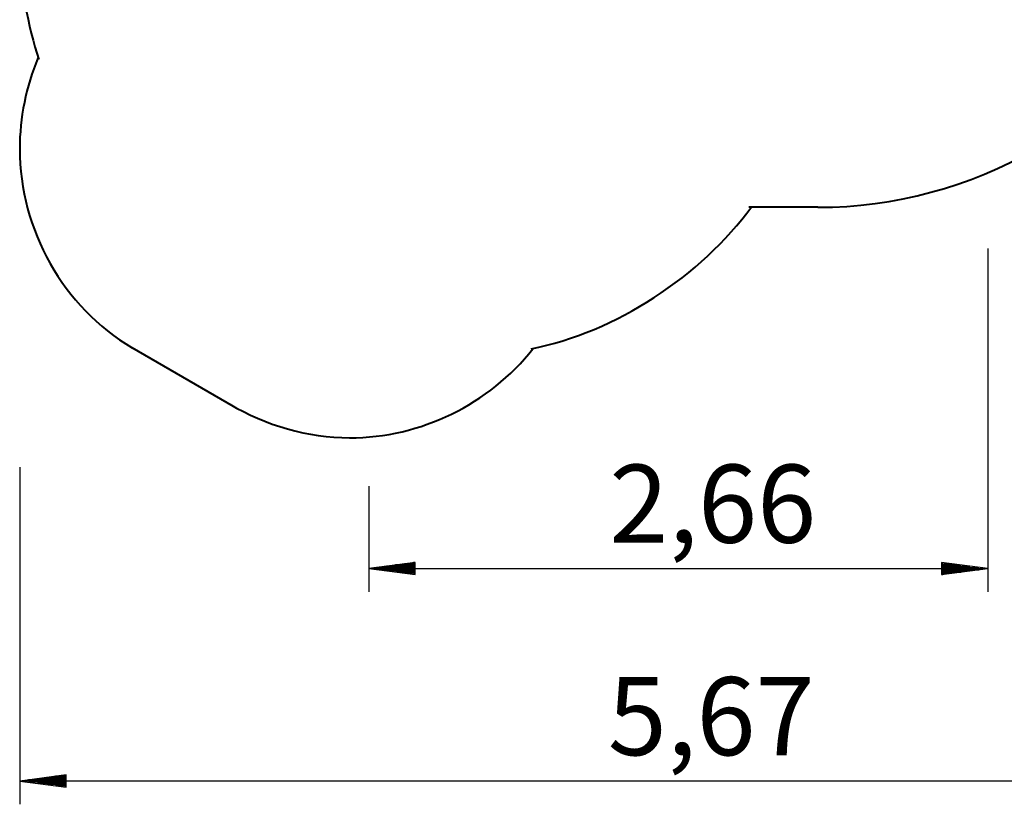
# Model space of a CAD drawing. Units: inches. Extents: x 257 to 328, y 154 to 263.
# Drawn here: x 257 to 299, y 154 to 188 of the extents above; entities that cross this region are included whole.
import ezdxf

# ---------------------------------------------------------------- set-up
doc = ezdxf.new("R2010")
doc.units = ezdxf.units.IN
doc.header["$MEASUREMENT"] = 0
doc.layers.add('Ebene 1', color=7, linetype='Continuous')

# ---------------------------------------------------------------- blocks, each defined once
blk = doc.blocks.new('block 2')
at = {"layer": 'Ebene 1', "color": 179, "lineweight": 40, "true_color": 0x1a171b}
for points in [[(291.22, 180.03), (288.247, 180.03)], [(266.061, 171.457), (261.704, 173.987)]]:
    blk.add_lwpolyline(points, dxfattribs=at)
for points in [[(258.853, 198.702), (257.563, 196.476), (256.86, 193.78), (256.86, 191.202), (256.86, 189.679), (257.216, 187.792), (257.685, 186.386)], [(257.642, 186.448), (257.134, 185.237), (256.86, 183.87), (256.86, 182.542), (256.86, 179.065), (258.735, 175.745), (261.704, 173.987)], [(265.904, 171.562), (267.428, 170.664), (269.264, 170.117), (271.061, 170.117), (274.108, 170.117), (277.076, 171.562), (278.951, 173.945)]]:
    blk.add_open_spline(points, degree=3, knots=[0, 0, 0, 0, 1, 1, 1, 2, 2, 2, 2], dxfattribs=at)
for points in [[(291.22, 180.031), (297.825, 180.031), (304.134, 183.593), (307.474, 189.234)], [(278.871, 173.949), (282.504, 174.652), (286.199, 177.075), (288.367, 180.063)]]:
    blk.add_open_spline(points, degree=3, dxfattribs=at)

msp = doc.modelspace()

# ---------------------------------------------------------------- linework, layer by layer
at = {"layer": 'Ebene 1', "color": 179, "lineweight": 25, "true_color": 0x1a171b}
for points in [[(298.529, 178.259), (298.529, 163.494)], [(256.86, 168.852), (256.86, 154.355)], [(271.881, 168.04), (271.881, 163.494)], [(273.881, 164.758), (271.881, 164.494)], [(271.881, 164.494), (298.529, 164.494)], [(271.881, 164.494), (273.881, 164.231)], [(273.881, 164.494), (271.881, 164.494)], [(273.881, 164.494), (271.881, 164.494)], [(273.881, 164.545), (272.267, 164.545)], [(273.881, 164.443), (272.267, 164.443)], [(273.881, 164.596), (272.653, 164.596)], [(273.881, 164.647), (273.039, 164.647)], [(273.881, 164.698), (273.424, 164.698)], [(273.881, 164.749), (273.81, 164.749)], [(273.881, 164.749), (273.81, 164.749)], [(273.881, 164.231), (273.881, 164.758)], [(298.529, 164.494), (296.529, 164.758)], [(296.529, 164.758), (296.529, 164.231)], [(296.529, 164.749), (296.599, 164.749)], [(296.529, 164.749), (296.599, 164.749)], [(296.529, 164.698), (296.985, 164.698)], [(296.529, 164.647), (297.371, 164.647)], [(296.529, 164.596), (297.757, 164.596)], [(296.529, 164.545), (298.143, 164.545)], [(296.529, 164.231), (298.529, 164.494)], [(296.529, 164.494), (298.529, 164.494)], [(296.529, 164.494), (298.529, 164.494)], [(296.529, 164.443), (298.143, 164.443)], [(273.881, 164.393), (272.653, 164.393)], [(273.881, 164.342), (273.039, 164.342)], [(273.881, 164.291), (273.424, 164.291)], [(273.881, 164.24), (273.81, 164.24)], [(273.881, 164.24), (273.81, 164.24)], [(296.529, 164.393), (297.757, 164.393)], [(296.529, 164.342), (297.371, 164.342)], [(296.529, 164.291), (296.985, 164.291)], [(296.529, 164.24), (296.599, 164.24)], [(296.529, 164.24), (296.599, 164.24)], [(258.86, 155.618), (256.86, 155.355)], [(258.86, 155.558), (258.404, 155.558)], [(258.86, 155.609), (258.79, 155.609)], [(258.86, 155.609), (258.79, 155.609)], [(258.86, 155.091), (258.86, 155.618)], [(313.55, 155.355), (256.86, 155.355)], [(256.86, 155.355), (258.86, 155.091)], [(258.86, 155.355), (256.86, 155.355)], [(258.86, 155.355), (256.86, 155.355)], [(258.86, 155.406), (257.246, 155.406)], [(258.86, 155.304), (257.246, 155.304)], [(258.86, 155.456), (257.632, 155.456)], [(258.86, 155.253), (257.632, 155.253)], [(258.86, 155.507), (258.018, 155.507)], [(258.86, 155.202), (258.018, 155.202)], [(258.86, 155.152), (258.404, 155.152)], [(258.86, 155.101), (258.79, 155.101)], [(258.86, 155.101), (258.79, 155.101)]]:
    msp.add_lwpolyline(points, dxfattribs=at)

# ---------------------------------------------------------------- block references
at = {"layer": 'Ebene 1'}
msp.add_blockref('block 2', (0, 0), dxfattribs=at)

# ---------------------------------------------------------------- texts
at = {"layer": 'Ebene 1', "color": 179, "true_color": 0x1a171b, "char_height": 3.35844, "attachment_point": 7}
for s, insert in [('\\feibe Helvetica Neue 47 Light Condensed|b0|i0|c0|p34;\\W1;2,66', (282.241, 165.604)), ('\\feibe Helvetica Neue 47 Light Condensed|b0|i0|c0|p34;\\W1;5,67', (282.172, 156.465))]:
    msp.add_mtext(s, dxfattribs=dict(at, insert=insert))

doc.saveas('drawing.dxf')
